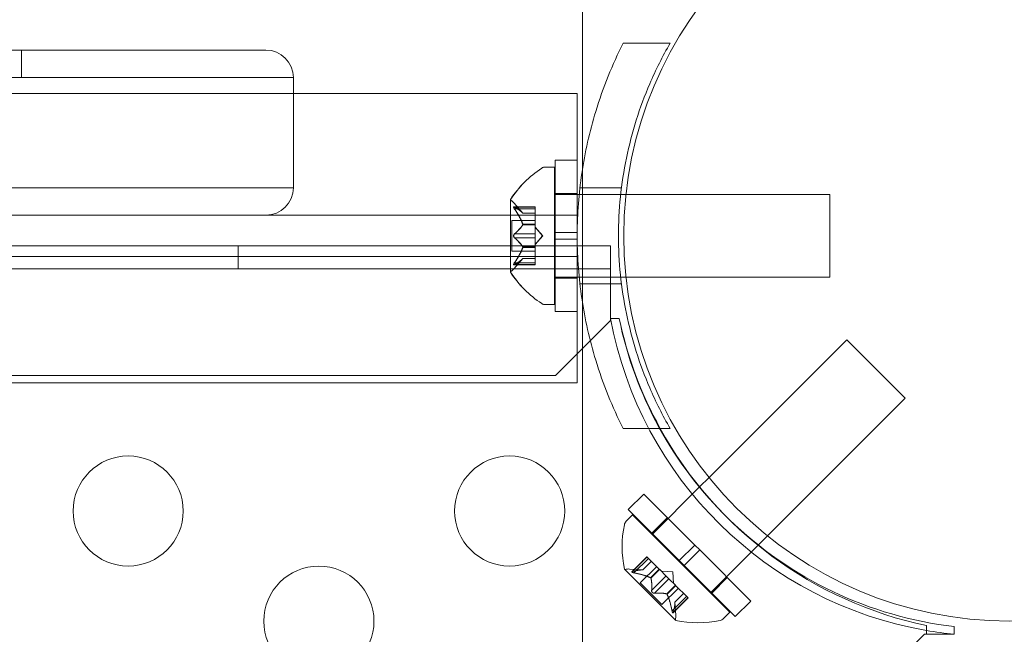
# Model space of a CAD drawing. Extents: x -141 to 552, y -287 to 216.
# Drawn here: x 384 to 388, y 6 to 9 of the extents above; entities that cross this region are included whole.
import ezdxf

# ---------------------------------------------------------------- set-up
doc = ezdxf.new("R2010")
doc.units = 0
doc.header["$MEASUREMENT"] = 0
doc.header["$PDMODE"] = 64
doc.styles.get("Standard").update_dxf_attribs({"font": 'Helvetica LT 57 Condensed_0.ttf'})
doc.dimstyles.new('FEET-METERS', dxfattribs={"dimtxt": 10, "dimasz": 7, "dimexe": 3, "dimexo": 3, "dimgap": 3, "dimtad": 0, "dimtoh": 1, "dimdec": 1, "dimzin": 3, "dimdsep": 46, "dimlunit": 4, "dimtxsty": 'Standard', "dimcen": 0.09, "dimadec": 0, "dimazin": 0, "dimtfac": 2, "dimtdec": 1, "dimtofl": 0, "dimtmove": 0, "dimatfit": 3, "dimfxl": 1, "dimfrac": 2, "dimtolj": 1, "dimtzin": 3, "dimarcsym": 0})

# ---------------------------------------------------------------- blocks, each defined once
blk = doc.blocks.new('*D105')
at = {"color": 0, "lineweight": -2, "transparency": 16777216}
for p, q in [((129.1272, -137.1433), (129.1272, 204.1761)), ((552.1461, -40.42), (552.1461, 204.1761)), ((136.1272, 201.1761), (249.7515, 201.1761)), ((545.1461, 201.1761), (335.9056, 201.1761))]:
    blk.add_line(p, q, dxfattribs=at)
at = {"color": 0, "lineweight": 0, "transparency": 16777216}
for points in [[(136.1272, 202.3427), (136.1272, 200.0094), (129.1272, 201.1761)], [(545.1461, 202.3427), (545.1461, 200.0094), (552.1461, 201.1761)]]:
    blk.add_solid(points, dxfattribs=at)
at = {"layer": 'DEFPOINTS', "color": 0, "lineweight": 0, "transparency": 16777216}
for p in [(129.1272, 201.1761), (552.1461, -43.42), (129.1272, -140.1433)]:
    blk.add_point(p, dxfattribs=at)
at = {"color": 0, "lineweight": 0, "transparency": 16777216, "insert": (292.8285, 201.1761), "char_height": 10, "attachment_point": 5}
blk.add_mtext('\\A1;35\'-3" [10.7M]', dxfattribs=at)
blk = doc.blocks.new('new block')
at = {"color": 0, "linetype": 'Continuous', "lineweight": 0}
for p, q in [((386.0635, 8.0664), (386.0635, 9.4848)), ((386.0635, 8.0664), (386.0635, 9.4848)), ((386.4617, 8.6391), (386.2486, 8.6391)), ((384.501, 8.6079), (355.501, 8.6079)), ((383.516, 8.6079), (383.516, 8.4829)), ((384.501, 8.6079), (384.626, 8.6079)), ((355.501, 8.4829), (384.501, 8.4829)), ((355.501, 8.4829), (384.501, 8.4829)), ((384.751, 8.4829), (384.501, 8.4829)), ((384.751, 8.4829), (384.501, 8.4829)), ((384.751, 7.9829), (384.751, 8.4829)), ((385.9573, 8.411), (382.7573, 8.411)), ((386.0398, 8.411), (385.9573, 8.411)), ((386.0398, 8.1079), (386.0398, 8.411)), ((385.9398, 7.7798), (385.9398, 8.1079)), ((386.0398, 8.1079), (385.9398, 8.1079)), ((386.0398, 7.7798), (386.0398, 8.1079)), ((385.8963, 8.0766), (385.8959, 8.0766)), ((385.8963, 8.0766), (385.9372, 8.0766)), ((385.9367, 8.0766), (385.9367, 7.4516)), ((385.9372, 7.4516), (385.9372, 8.0766)), ((386.0635, 4.9697), (386.0635, 8.0664)), ((386.0635, 4.9697), (386.0635, 8.0664)), ((384.501, 7.9829), (355.501, 7.9829)), ((384.501, 7.9829), (355.501, 7.9829)), ((384.501, 7.9829), (384.751, 7.9829)), ((384.501, 7.9829), (384.751, 7.9829)), ((386.241, 7.9829), (386.0521, 7.9829)), ((385.7363, 7.9276), (385.7363, 7.6006)), ((385.7368, 7.9276), (385.7368, 7.6006)), ((385.9367, 7.9516), (385.9372, 7.9516)), ((385.9398, 7.9516), (385.9372, 7.9516)), ((386.0398, 7.9566), (385.9398, 7.9566)), ((386.0398, 7.9516), (385.9398, 7.9516)), ((386.0488, 7.9516), (386.0398, 7.9516)), ((386.2373, 7.9516), (386.0488, 7.9516)), ((386.2612, 7.9516), (386.2373, 7.9516)), ((387.1872, 7.9516), (386.2612, 7.9516)), ((387.1867, 7.9516), (387.1867, 7.5766)), ((387.1872, 7.5766), (387.1872, 7.9516)), ((385.7521, 7.8962), (385.7526, 7.8962)), ((385.8487, 7.8962), (385.7526, 7.8962)), ((385.7927, 7.8674), (385.7535, 7.9124)), ((385.7931, 7.8674), (385.7539, 7.9124)), ((385.7552, 7.8949), (385.7557, 7.8949)), ((385.7552, 7.8862), (385.7557, 7.8862)), ((385.7557, 7.8949), (385.8487, 7.8949)), ((385.7557, 7.8862), (385.8487, 7.8862)), ((385.8483, 7.8962), (385.8483, 7.8875)), ((385.8483, 7.8182), (385.8483, 7.8875)), ((385.8487, 7.8862), (385.8487, 7.8962)), ((385.8487, 7.8862), (385.8487, 7.817)), ((383.001, 7.8579), (384.501, 7.8579)), ((384.626, 7.8579), (384.501, 7.8579)), ((384.626, 7.8579), (386.0398, 7.8579)), ((385.7424, 7.8336), (385.7424, 7.6946)), ((385.7424, 7.8336), (385.7428, 7.8336)), ((385.7428, 7.6946), (385.7428, 7.8336)), ((385.8487, 7.8336), (385.7428, 7.8336)), ((385.7925, 7.8676), (385.793, 7.8676)), ((385.7927, 7.8674), (385.7931, 7.8674)), ((385.793, 7.8676), (385.8487, 7.8676)), ((385.8487, 7.8674), (385.7931, 7.8674)), ((385.7925, 7.817), (385.793, 7.817)), ((385.7925, 7.8147), (385.793, 7.8147)), ((385.793, 7.817), (385.8487, 7.817)), ((385.793, 7.8147), (385.8487, 7.8147)), ((385.8483, 7.8147), (385.8483, 7.8182)), ((385.8483, 7.7728), (385.8483, 7.8147)), ((385.8827, 7.7641), (385.8483, 7.8036)), ((385.8487, 7.817), (385.8487, 7.8139)), ((385.8487, 7.8139), (385.8487, 7.7721)), ((385.8831, 7.7641), (385.8487, 7.8036)), ((386.0398, 7.7798), (385.9398, 7.7798)), ((385.9398, 7.7798), (385.9398, 7.7485)), ((386.0398, 7.7798), (386.0398, 7.7748)), ((385.7552, 7.7728), (385.7557, 7.7728)), ((385.7552, 7.7555), (385.7557, 7.7555)), ((385.7557, 7.7728), (385.8487, 7.7728)), ((385.7557, 7.7555), (385.8487, 7.7555)), ((385.8483, 7.7728), (385.8483, 7.7562)), ((385.8827, 7.7641), (385.8483, 7.7247)), ((385.8483, 7.7144), (385.8483, 7.7562)), ((385.8487, 7.7555), (385.8487, 7.7721)), ((385.8831, 7.7641), (385.8487, 7.7247)), ((385.8487, 7.7555), (385.8487, 7.7136)), ((386.0398, 7.7485), (385.9398, 7.7485)), ((385.9398, 7.4204), (385.9398, 7.7485)), ((386.0398, 7.7748), (386.0398, 7.7535)), ((386.0398, 7.7535), (386.0398, 7.7485)), ((386.0398, 7.4204), (386.0398, 7.7485)), ((353.811, 7.7187), (386.191, 7.7187)), ((384.501, 7.6147), (384.501, 7.7187)), ((385.7424, 7.6946), (385.7428, 7.6946)), ((385.8487, 7.6946), (385.7428, 7.6946)), ((385.7925, 7.7136), (385.793, 7.7136)), ((385.7925, 7.7113), (385.793, 7.7113)), ((385.793, 7.7136), (385.8487, 7.7136)), ((385.793, 7.7113), (385.8487, 7.7113)), ((385.8483, 7.7113), (385.8483, 7.7144)), ((385.8483, 7.642), (385.8483, 7.7113)), ((385.8487, 7.7136), (385.8487, 7.7101)), ((385.8487, 7.7101), (385.8487, 7.6408)), ((386.191, 7.7187), (386.191, 7.5147)), ((386.0398, 7.6704), (382.3275, 7.6704)), ((385.7927, 7.6609), (385.7535, 7.6159)), ((385.7931, 7.6609), (385.7539, 7.6159)), ((385.7925, 7.6607), (385.793, 7.6607)), ((385.7927, 7.6609), (385.7931, 7.6609)), ((385.793, 7.6607), (385.8487, 7.6607)), ((385.8487, 7.6609), (385.7931, 7.6609)), ((386.191, 7.6147), (353.811, 7.6147)), ((385.7521, 7.632), (385.7526, 7.632)), ((385.8487, 7.632), (385.7526, 7.632)), ((385.7552, 7.642), (385.7557, 7.642)), ((385.7552, 7.6334), (385.7557, 7.6334)), ((385.7557, 7.642), (385.8487, 7.642)), ((385.7557, 7.6334), (385.8487, 7.6334)), ((385.8483, 7.642), (385.8483, 7.632)), ((385.8487, 7.632), (385.8487, 7.6408)), ((385.9367, 7.5766), (385.9372, 7.5766)), ((385.9398, 7.5766), (385.9372, 7.5766)), ((386.0398, 7.5766), (385.9398, 7.5766)), ((386.0398, 7.5716), (385.9398, 7.5716)), ((386.0488, 7.5766), (386.0398, 7.5766)), ((386.2373, 7.5766), (386.0488, 7.5766)), ((386.2613, 7.5766), (386.2373, 7.5766)), ((387.1872, 7.5766), (386.2613, 7.5766)), ((386.241, 7.5454), (386.0521, 7.5454)), ((386.191, 7.5147), (386.191, 7.3892)), ((385.8963, 7.4516), (385.8959, 7.4516)), ((385.8963, 7.4516), (385.9372, 7.4516)), ((386.0398, 7.4204), (385.9398, 7.4204)), ((385.941, 7.1292), (386.191, 7.3792)), ((386.0398, 7.096), (386.0398, 7.4204)), ((386.191, 7.3892), (386.2303, 7.3892)), ((386.191, 7.3792), (386.191, 7.3892)), ((386.191, 7.3891), (386.2302, 7.3891)), ((386.6383, 6.6666), (387.2637, 7.292)), ((387.5289, 7.0269), (387.2637, 7.292)), ((354.061, 7.1292), (385.941, 7.1292)), ((382.7573, 7.096), (385.9573, 7.096)), ((386.0398, 7.096), (385.9573, 7.096)), ((386.9035, 6.4015), (387.5289, 7.0269)), ((386.4617, 6.8891), (386.2486, 6.8891)), ((386.5955, 6.6238), (386.6383, 6.6666)), ((386.3798, 6.4081), (386.5955, 6.6238)), ((386.3422, 6.5915), (386.2715, 6.5208)), ((386.5742, 6.3595), (386.3422, 6.5915)), ((386.2914, 6.4965), (386.2625, 6.4676)), ((386.5035, 6.2888), (386.2715, 6.5208)), ((386.7334, 6.0546), (386.2914, 6.4965)), ((386.4491, 6.4845), (386.3784, 6.4138)), ((386.8618, 6.3598), (386.9035, 6.4015)), ((386.5742, 6.3595), (386.5035, 6.2888)), ((386.5742, 6.3595), (386.5963, 6.3374)), ((386.645, 6.143), (386.8618, 6.3598)), ((386.2884, 6.2384), (386.3564, 6.3064)), ((386.2916, 6.2397), (386.3574, 6.3055)), ((386.3635, 6.2993), (386.3564, 6.3064)), ((386.5963, 6.3374), (386.5256, 6.2667)), ((386.8283, 6.1053), (386.5963, 6.3374)), ((386.2977, 6.2335), (386.3635, 6.2993)), ((386.3258, 6.1873), (386.4007, 6.2621)), ((386.3373, 6.2467), (386.3767, 6.2861)), ((386.3375, 6.2467), (386.3768, 6.286)), ((386.3635, 6.2993), (386.4125, 6.2504)), ((386.5035, 6.2888), (386.5256, 6.2667)), ((386.7576, 6.0346), (386.5256, 6.2667)), ((386.2551, 6.2495), (386.4863, 6.0182)), ((386.3375, 6.2467), (386.2779, 6.2508)), ((386.3731, 6.211), (386.4125, 6.2504)), ((386.3747, 6.2093), (386.4141, 6.2487)), ((386.3779, 6.1533), (386.4437, 6.2191)), ((386.4125, 6.2504), (386.4146, 6.2482)), ((386.4146, 6.2482), (386.4442, 6.2186)), ((386.4742, 6.2373), (386.4219, 6.2409)), ((386.456, 6.2069), (386.4442, 6.2186)), ((386.4742, 6.2373), (386.4777, 6.1851)), ((386.4241, 6.089), (386.3258, 6.1873)), ((386.3902, 6.1411), (386.456, 6.2069)), ((386.4462, 6.1378), (386.4856, 6.1772)), ((386.4478, 6.1362), (386.4872, 6.1756)), ((386.456, 6.2069), (386.4856, 6.1772)), ((386.4856, 6.1772), (386.4881, 6.1747)), ((386.4881, 6.1747), (386.5371, 6.1258)), ((386.7214, 6.2123), (386.6507, 6.1416)), ((386.4241, 6.089), (386.499, 6.1638)), ((386.4704, 6.0609), (386.5362, 6.1266)), ((386.4835, 6.1007), (386.5228, 6.14)), ((386.4836, 6.1005), (386.523, 6.1399)), ((386.5432, 6.1196), (386.5371, 6.1258)), ((386.4753, 6.0516), (386.5432, 6.1196)), ((386.4765, 6.0547), (386.5423, 6.1205)), ((386.4835, 6.1007), (386.4876, 6.0411)), ((386.8283, 6.1053), (386.7576, 6.0346)), ((386.7334, 6.0546), (386.7045, 6.0257)), ((387.626, 5.9935), (387.626, 5.9542)), ((387.616, 5.9542), (387.366, 5.7042)), ((387.626, 5.9542), (387.616, 5.9542)), ((387.626, 5.9542), (387.7515, 5.9542)), ((387.7515, 5.9893), (387.7515, 5.9542))]:
    blk.add_line(p, q, dxfattribs=at)
for centre, radius in [((388.0012, 7.7644), 1.75), ((388.0012, 7.7644), 1.75), ((384.001, 6.5142), 0.25), ((385.733, 6.5142), 0.25), ((384.867, 6.0142), 0.25)]:
    blk.add_circle(centre, radius, dxfattribs=at)
for centre, radius, start, end in [((384.626, 8.4829), 0.125, 0, 90), ((386.1439, 7.6653), 0.4851, 123.1297, 147.0739), ((386.1443, 7.6653), 0.4851, 123.1297, 147.0739), ((385.8959, 8.0454), 0.0313, 90, 123.1297), ((385.8963, 8.0454), 0.0313, 90, 123.1297), ((384.626, 7.9829), 0.125, 270, 360), ((385.7388, 7.9276), 0.0025, 146.8769, 180), ((385.7388, 7.9276), 0.0025, 180, 239.9968), ((385.7393, 7.9276), 0.0025, 146.8769, 180), ((385.7393, 7.9276), 0.0025, 180, 239.9968), ((385.7063, 7.8713), 0.0625, 41.0708, 59.9968), ((385.7068, 7.8713), 0.0625, 41.0708, 59.9968), ((385.7388, 7.6006), 0.0025, 120.0032, 180), ((385.7388, 7.6006), 0.0025, 180, 213.1231), ((385.7393, 7.6006), 0.0025, 120.0032, 180), ((385.7393, 7.6006), 0.0025, 180, 213.1231), ((385.7063, 7.6569), 0.0625, 300.0032, 318.9292), ((385.7068, 7.6569), 0.0625, 300.0032, 318.9292), ((386.1439, 7.8629), 0.4851, 212.9261, 236.8703), ((386.1443, 7.8629), 0.4851, 212.9261, 236.8703), ((385.8959, 7.4829), 0.0313, 236.8703, 270), ((385.8963, 7.4829), 0.0313, 236.8703, 270), ((387.9279, 7.712), 1.7666, 190.5288, 260.1604), ((387.9591, 7.7414), 1.7644, 191.5176, 225.8094), ((388.001, 7.7642), 1.81, 191.9568, 208.9116), ((388.001, 7.7642), 1.81, 208.9116, 258.0406), ((386.7287, 6.3522), 0.4851, 168.1297, 192.0739), ((386.2846, 6.4455), 0.0312, 135, 168.1297), ((387.9591, 7.7414), 1.7644, 225.8094, 263.242), ((386.2568, 6.2512), 0.0025, 191.8769, 225), ((386.2568, 6.2512), 0.0025, 225, 284.9968), ((386.2737, 6.1884), 0.0625, 86.0708, 104.9968), ((386.4253, 6.0368), 0.0625, 345.0032, 3.9292), ((386.4881, 6.02), 0.0025, 165.0032, 225), ((386.4881, 6.02), 0.0025, 225, 258.1231), ((386.589, 6.4919), 0.4851, 257.9261, 281.8703), ((386.6824, 6.0478), 0.0312, 281.8703, 315), ((387.9279, 7.712), 1.7666, 260.1604, 264.2495)]:
    blk.add_arc(centre, radius, start, end, dxfattribs=at)
for points, knots in [([(386.0398, 7.7748), (386.0403, 7.8642), (386.0471, 7.9562), (386.0747, 8.1429), (386.0961, 8.2376), (386.1572, 8.4384), (386.2, 8.5432), (386.2486, 8.6391)], [2.6249521, 2.6249521, 2.6249521, 2.6249521, 2.8926524, 2.8926524, 3.1709623, 3.1709623, 3.5061824, 3.5061824, 3.5061824, 3.5061824]), ([(386.4617, 8.6391), (386.4277, 8.5803), (386.3967, 8.5186), (386.3232, 8.3475), (386.2873, 8.2338), (386.2393, 8.0008), (386.2272, 7.8816), (386.2272, 7.6467), (386.2393, 7.5275), (386.2873, 7.2945), (386.3232, 7.1808), (386.3967, 7.0097), (386.4277, 6.948), (386.4617, 6.8891)], [1.989488, 1.989488, 1.989488, 1.989488, 2.199745, 2.199745, 2.552007, 2.552007, 2.904269, 2.904269, 3.256531, 3.256531, 3.608793, 3.608793, 3.81905, 3.81905, 3.81905, 3.81905]), ([(385.7535, 7.8889), (385.7534, 7.889), (385.7533, 7.8891), (385.7527, 7.8901), (385.7523, 7.8909), (385.7516, 7.8924), (385.7513, 7.893), (385.751, 7.894), (385.751, 7.8944), (385.7509, 7.8948), (385.7509, 7.8948), (385.7509, 7.8948), (385.7509, 7.8949), (385.7509, 7.8949), (385.7509, 7.8949), (385.7509, 7.8949), (385.7509, 7.8949), (385.7509, 7.895), (385.7509, 7.895), (385.7509, 7.895), (385.7509, 7.8951), (385.7509, 7.8953), (385.751, 7.8955), (385.7512, 7.8959), (385.7513, 7.896), (385.7518, 7.8963), (385.7521, 7.8963), (385.7528, 7.8962), (385.7531, 7.8961), (385.7535, 7.8959)], [0, 0, 0, 0, 0.00041106, 0.00041106, 0.0035373, 0.0035373, 0.00597776, 0.00597776, 0.00795862, 0.00795862, 0.008168, 0.008168, 0.00825376, 0.00825376, 0.00831721, 0.00831721, 0.00838612, 0.00838612, 0.00848005, 0.00848005, 0.00869554, 0.00869554, 0.01012717, 0.01012717, 0.01214334, 0.01214334, 0.01467282, 0.01467282, 0.01665013, 0.01665013, 0.01665013, 0.01665013]), ([(385.7535, 7.8959), (385.7534, 7.896), (385.7533, 7.896), (385.7527, 7.8962), (385.7522, 7.8963), (385.7515, 7.8962), (385.7513, 7.896), (385.751, 7.8956), (385.751, 7.8954), (385.7509, 7.8951), (385.7509, 7.895), (385.7509, 7.895), (385.7509, 7.895), (385.7509, 7.8949), (385.7509, 7.8949), (385.7509, 7.8949), (385.7509, 7.8949), (385.7509, 7.8949), (385.7509, 7.8948), (385.7509, 7.8948), (385.7509, 7.8947), (385.751, 7.8945), (385.751, 7.8942), (385.7512, 7.8934), (385.7514, 7.893), (385.7518, 7.8918), (385.7522, 7.8912), (385.7528, 7.89), (385.7531, 7.8894), (385.7535, 7.8889)], [0, 0, 0, 0, 0.00041176, 0.00041176, 0.00365422, 0.00365422, 0.00610875, 0.00610875, 0.00796436, 0.00796436, 0.00817423, 0.00817423, 0.00825796, 0.00825796, 0.00832097, 0.00832097, 0.00839048, 0.00839048, 0.00848722, 0.00848722, 0.00871815, 0.00871815, 0.01015814, 0.01015814, 0.01218673, 0.01218673, 0.01468858, 0.01468858, 0.01665151, 0.01665151, 0.01665151, 0.01665151]), ([(385.7539, 7.8959), (385.7538, 7.896), (385.7538, 7.896), (385.7532, 7.8962), (385.7527, 7.8963), (385.752, 7.8962), (385.7517, 7.896), (385.7515, 7.8956), (385.7514, 7.8954), (385.7514, 7.8951), (385.7514, 7.895), (385.7514, 7.895), (385.7514, 7.895), (385.7514, 7.8949), (385.7514, 7.8949), (385.7514, 7.8949), (385.7514, 7.8949), (385.7514, 7.8949), (385.7514, 7.8948), (385.7514, 7.8948), (385.7514, 7.8948), (385.7514, 7.8945), (385.7514, 7.8942), (385.7516, 7.8934), (385.7518, 7.893), (385.7523, 7.8919), (385.7526, 7.8912), (385.7532, 7.89), (385.7536, 7.8894), (385.7539, 7.8889)], [0, 0, 0, 0, 0.00041232, 0.00041232, 0.00367036, 0.00367036, 0.0061271, 0.0061271, 0.00796491, 0.00796491, 0.00815345, 0.00815345, 0.00825503, 0.00825503, 0.00831852, 0.00831852, 0.00838777, 0.00838777, 0.00848273, 0.00848273, 0.00870295, 0.00870295, 0.01013563, 0.01013563, 0.01215525, 0.01215525, 0.01467787, 0.01467787, 0.0166517, 0.0166517, 0.0166517, 0.0166517]), ([(385.7539, 7.8889), (385.7538, 7.889), (385.7538, 7.8891), (385.7532, 7.8901), (385.7527, 7.8909), (385.752, 7.8924), (385.7518, 7.893), (385.7515, 7.894), (385.7514, 7.8944), (385.7514, 7.8948), (385.7514, 7.8948), (385.7514, 7.8948), (385.7514, 7.8949), (385.7514, 7.8949), (385.7514, 7.8949), (385.7514, 7.8949), (385.7514, 7.8949), (385.7514, 7.895), (385.7514, 7.895), (385.7514, 7.895), (385.7514, 7.8951), (385.7514, 7.8953), (385.7514, 7.8955), (385.7516, 7.8959), (385.7518, 7.896), (385.7523, 7.8963), (385.7526, 7.8963), (385.7532, 7.8962), (385.7536, 7.8961), (385.7539, 7.8959)], [0, 0, 0, 0, 0.00041133, 0.00041133, 0.0035034, 0.0035034, 0.00594033, 0.00594033, 0.00795678, 0.00795678, 0.00816734, 0.00816734, 0.00825334, 0.00825334, 0.00831687, 0.00831687, 0.00838579, 0.00838579, 0.00847957, 0.00847957, 0.00869405, 0.00869405, 0.01012524, 0.01012524, 0.01214061, 0.01214061, 0.01467168, 0.01467168, 0.01664979, 0.01664979, 0.01664979, 0.01664979]), ([(385.7552, 7.8949), (385.7547, 7.8953), (385.7541, 7.8956), (385.7536, 7.8958), (385.7535, 7.8959), (385.7535, 7.8959)], [0.007300399, 0.007300399, 0.007300399, 0.007300399, 0.009949303, 0.009949303, 0.010414835, 0.010414835, 0.010414835, 0.010414835]), ([(385.7535, 7.8889), (385.7535, 7.8888), (385.7536, 7.8886), (385.7539, 7.8882), (385.7541, 7.8878), (385.7543, 7.8875)], [0.026417714, 0.026417714, 0.026417714, 0.026417714, 0.026883246, 0.026883246, 0.028070805, 0.028070805, 0.028070805, 0.028070805]), ([(385.7539, 7.8959), (385.754, 7.8959), (385.7541, 7.8958), (385.7543, 7.8957), (385.7546, 7.8956), (385.7548, 7.8955)], [0.026417714, 0.026417714, 0.026417714, 0.026417714, 0.026883246, 0.026883246, 0.028070805, 0.028070805, 0.028070805, 0.028070805]), ([(385.7557, 7.8862), (385.7551, 7.887), (385.7546, 7.8878), (385.7541, 7.8886), (385.754, 7.8888), (385.7539, 7.8889)], [0.007300399, 0.007300399, 0.007300399, 0.007300399, 0.009949303, 0.009949303, 0.010414835, 0.010414835, 0.010414835, 0.010414835]), ([(385.7921, 7.868), (385.7922, 7.8679), (385.7923, 7.8678), (385.7924, 7.8677), (385.7925, 7.8676), (385.7925, 7.8676)], [0.006463967, 0.006463967, 0.006463967, 0.006463967, 0.007125803, 0.007125803, 0.007719964, 0.007719964, 0.007719964, 0.007719964]), ([(385.7926, 7.868), (385.7927, 7.8679), (385.7927, 7.8678), (385.793, 7.8675), (385.7931, 7.8674), (385.7931, 7.8674)], [0.006463967, 0.006463967, 0.006463967, 0.006463967, 0.007125803, 0.007125803, 0.009029787, 0.009029787, 0.009029787, 0.009029787]), ([(385.7921, 7.8182), (385.7922, 7.818), (385.7923, 7.8178), (385.7926, 7.8169), (385.7927, 7.8163), (385.7927, 7.8154), (385.7926, 7.815), (385.7925, 7.8147)], [0.006463967, 0.006463967, 0.006463967, 0.006463967, 0.007125803, 0.007125803, 0.009029787, 0.009029787, 0.010339612, 0.010339612, 0.010339612, 0.010339612]), ([(385.7921, 7.8139), (385.7922, 7.814), (385.7923, 7.8142), (385.7924, 7.8144), (385.7925, 7.8146), (385.7925, 7.8147)], [0.006463967, 0.006463967, 0.006463967, 0.006463967, 0.007125803, 0.007125803, 0.007719964, 0.007719964, 0.007719964, 0.007719964]), ([(385.7926, 7.8182), (385.7927, 7.818), (385.7927, 7.8178), (385.7929, 7.8174), (385.7929, 7.8172), (385.793, 7.817)], [0.006463967, 0.006463967, 0.006463967, 0.006463967, 0.007125803, 0.007125803, 0.007719964, 0.007719964, 0.007719964, 0.007719964]), ([(385.7926, 7.8139), (385.7927, 7.814), (385.7927, 7.8142), (385.793, 7.8147), (385.7931, 7.8152), (385.7931, 7.8161), (385.7931, 7.8166), (385.793, 7.817)], [0.006463967, 0.006463967, 0.006463967, 0.006463967, 0.007125803, 0.007125803, 0.009029787, 0.009029787, 0.010339612, 0.010339612, 0.010339612, 0.010339612]), ([(385.7535, 7.7571), (385.7534, 7.7572), (385.7533, 7.7573), (385.7528, 7.758), (385.7523, 7.7587), (385.7516, 7.7602), (385.7514, 7.7609), (385.7511, 7.7623), (385.751, 7.763), (385.7509, 7.7638), (385.7509, 7.7639), (385.7509, 7.764), (385.7509, 7.764), (385.7509, 7.7641), (385.7509, 7.7641), (385.7509, 7.7642), (385.7509, 7.7642), (385.7509, 7.7642), (385.7509, 7.7643), (385.7509, 7.7644), (385.7509, 7.7644), (385.7509, 7.765), (385.751, 7.7654), (385.7512, 7.7666), (385.7513, 7.7672), (385.7518, 7.7685), (385.7521, 7.7692), (385.7528, 7.7703), (385.7531, 7.7708), (385.7535, 7.7712)], [0, 0, 0, 0, 0.00041348, 0.00041348, 0.00335938, 0.00335938, 0.00572359, 0.00572359, 0.00794646, 0.00794646, 0.00816387, 0.00816387, 0.00825132, 0.00825132, 0.00831543, 0.00831543, 0.00838451, 0.00838451, 0.0084777, 0.0084777, 0.00868732, 0.00868732, 0.01011652, 0.01011652, 0.01212817, 0.01212817, 0.01466672, 0.01466672, 0.01664861, 0.01664861, 0.01664861, 0.01664861]), ([(385.7535, 7.7712), (385.7534, 7.7711), (385.7533, 7.771), (385.7528, 7.7703), (385.7523, 7.7696), (385.7517, 7.7682), (385.7514, 7.7675), (385.7511, 7.766), (385.751, 7.7653), (385.7509, 7.7644), (385.7509, 7.7644), (385.7509, 7.7643), (385.7509, 7.7642), (385.7509, 7.7642), (385.7509, 7.7642), (385.7509, 7.7641), (385.7509, 7.7641), (385.7509, 7.7641), (385.7509, 7.764), (385.7509, 7.7639), (385.7509, 7.7638), (385.7509, 7.7633), (385.751, 7.7628), (385.7512, 7.7617), (385.7513, 7.7611), (385.7518, 7.7598), (385.7521, 7.7591), (385.7528, 7.758), (385.7531, 7.7575), (385.7535, 7.7571)], [0, 0, 0, 0, 0.00041393, 0.00041393, 0.00331032, 0.00331032, 0.00567645, 0.00567645, 0.00794407, 0.00794407, 0.00816309, 0.00816309, 0.00825092, 0.00825092, 0.00831521, 0.00831521, 0.00838441, 0.00838441, 0.0084776, 0.0084776, 0.00868657, 0.00868657, 0.01011525, 0.01011525, 0.0121263, 0.0121263, 0.01466595, 0.01466595, 0.01664838, 0.01664838, 0.01664838, 0.01664838]), ([(385.7539, 7.7571), (385.7538, 7.7572), (385.7538, 7.7573), (385.7532, 7.758), (385.7528, 7.7587), (385.7521, 7.7601), (385.7519, 7.7608), (385.7515, 7.7623), (385.7514, 7.763), (385.7514, 7.7638), (385.7514, 7.7639), (385.7514, 7.764), (385.7514, 7.764), (385.7514, 7.7641), (385.7514, 7.7641), (385.7514, 7.7642), (385.7514, 7.7642), (385.7514, 7.7642), (385.7514, 7.7643), (385.7514, 7.7644), (385.7514, 7.7644), (385.7514, 7.765), (385.7514, 7.7654), (385.7516, 7.7666), (385.7518, 7.7672), (385.7523, 7.7685), (385.7526, 7.7692), (385.7532, 7.7703), (385.7536, 7.7708), (385.7539, 7.7712)], [0, 0, 0, 0, 0.00041393, 0.00041393, 0.00331032, 0.00331032, 0.00567645, 0.00567645, 0.00794407, 0.00794407, 0.00816309, 0.00816309, 0.00825092, 0.00825092, 0.00831521, 0.00831521, 0.00838441, 0.00838441, 0.0084776, 0.0084776, 0.00868657, 0.00868657, 0.01011525, 0.01011525, 0.0121263, 0.0121263, 0.01466595, 0.01466595, 0.01664838, 0.01664838, 0.01664838, 0.01664838]), ([(385.7539, 7.7712), (385.7538, 7.7711), (385.7538, 7.771), (385.7532, 7.7703), (385.7528, 7.7696), (385.7521, 7.7681), (385.7518, 7.7674), (385.7515, 7.766), (385.7514, 7.7653), (385.7514, 7.7644), (385.7514, 7.7644), (385.7514, 7.7643), (385.7514, 7.7642), (385.7514, 7.7642), (385.7514, 7.7642), (385.7514, 7.7641), (385.7514, 7.7641), (385.7514, 7.7641), (385.7514, 7.764), (385.7514, 7.7639), (385.7514, 7.7638), (385.7514, 7.7633), (385.7514, 7.7628), (385.7516, 7.7617), (385.7518, 7.7611), (385.7523, 7.7598), (385.7526, 7.7591), (385.7532, 7.758), (385.7536, 7.7575), (385.7539, 7.7571)], [0, 0, 0, 0, 0.00041348, 0.00041348, 0.00335938, 0.00335938, 0.00572359, 0.00572359, 0.00794646, 0.00794646, 0.00816387, 0.00816387, 0.00825132, 0.00825132, 0.00831543, 0.00831543, 0.00838451, 0.00838451, 0.0084777, 0.0084777, 0.00868732, 0.00868732, 0.01011652, 0.01011652, 0.01212817, 0.01212817, 0.01466672, 0.01466672, 0.01664861, 0.01664861, 0.01664861, 0.01664861]), ([(385.7552, 7.7728), (385.7547, 7.7724), (385.7541, 7.772), (385.7536, 7.7714), (385.7535, 7.7713), (385.7535, 7.7712)], [0.007300399, 0.007300399, 0.007300399, 0.007300399, 0.009949303, 0.009949303, 0.010414835, 0.010414835, 0.010414835, 0.010414835]), ([(385.7535, 7.7571), (385.7535, 7.757), (385.7536, 7.7569), (385.7539, 7.7566), (385.7541, 7.7564), (385.7543, 7.7562)], [0.026417714, 0.026417714, 0.026417714, 0.026417714, 0.026883246, 0.026883246, 0.028070805, 0.028070805, 0.028070805, 0.028070805]), ([(385.7539, 7.7712), (385.754, 7.7713), (385.7541, 7.7714), (385.7543, 7.7717), (385.7546, 7.7719), (385.7548, 7.7721)], [0.026417714, 0.026417714, 0.026417714, 0.026417714, 0.026883246, 0.026883246, 0.028070805, 0.028070805, 0.028070805, 0.028070805]), ([(385.7557, 7.7555), (385.7551, 7.7559), (385.7546, 7.7563), (385.7541, 7.7569), (385.754, 7.757), (385.7539, 7.7571)], [0.007300399, 0.007300399, 0.007300399, 0.007300399, 0.009949303, 0.009949303, 0.010414835, 0.010414835, 0.010414835, 0.010414835]), ([(386.0398, 7.7535), (386.0398, 7.7571), (386.0397, 7.7606), (386.0397, 7.7677), (386.0398, 7.7712), (386.0398, 7.7748)], [2.60373313, 2.60373313, 2.60373313, 2.60373313, 2.61434261, 2.61434261, 2.62495209, 2.62495209, 2.62495209, 2.62495209]), ([(386.2486, 6.8891), (386.2, 6.9851), (386.1572, 7.0899), (386.0961, 7.2907), (386.0747, 7.3854), (386.0471, 7.5721), (386.0403, 7.6641), (386.0398, 7.7535)], [1.7225029, 1.7225029, 1.7225029, 1.7225029, 2.0577229, 2.0577229, 2.3360328, 2.3360328, 2.6037331, 2.6037331, 2.6037331, 2.6037331]), ([(385.7921, 7.7144), (385.7922, 7.7142), (385.7923, 7.7141), (385.7926, 7.7136), (385.7927, 7.7131), (385.7927, 7.7121), (385.7926, 7.7117), (385.7925, 7.7113)], [0.006463967, 0.006463967, 0.006463967, 0.006463967, 0.007125803, 0.007125803, 0.009029787, 0.009029787, 0.010339612, 0.010339612, 0.010339612, 0.010339612]), ([(385.7921, 7.7101), (385.7922, 7.7103), (385.7923, 7.7105), (385.7924, 7.7109), (385.7925, 7.7111), (385.7925, 7.7113)], [0.006463967, 0.006463967, 0.006463967, 0.006463967, 0.007125803, 0.007125803, 0.007719964, 0.007719964, 0.007719964, 0.007719964]), ([(385.7926, 7.7144), (385.7927, 7.7142), (385.7927, 7.7141), (385.7929, 7.7139), (385.7929, 7.7137), (385.793, 7.7136)], [0.006463967, 0.006463967, 0.006463967, 0.006463967, 0.007125803, 0.007125803, 0.007719964, 0.007719964, 0.007719964, 0.007719964]), ([(385.7926, 7.7101), (385.7927, 7.7103), (385.7927, 7.7105), (385.793, 7.7113), (385.7931, 7.712), (385.7931, 7.7129), (385.7931, 7.7133), (385.793, 7.7136)], [0.006463967, 0.006463967, 0.006463967, 0.006463967, 0.007125803, 0.007125803, 0.009029787, 0.009029787, 0.010339612, 0.010339612, 0.010339612, 0.010339612]), ([(385.7921, 7.6603), (385.7922, 7.6604), (385.7923, 7.6605), (385.7926, 7.6608), (385.7927, 7.6609), (385.7927, 7.6609)], [0.006463967, 0.006463967, 0.006463967, 0.006463967, 0.007125803, 0.007125803, 0.009029787, 0.009029787, 0.009029787, 0.009029787]), ([(385.7926, 7.6603), (385.7927, 7.6604), (385.7927, 7.6605), (385.7929, 7.6606), (385.7929, 7.6607), (385.793, 7.6607)], [0.006463967, 0.006463967, 0.006463967, 0.006463967, 0.007125803, 0.007125803, 0.007719964, 0.007719964, 0.007719964, 0.007719964]), ([(385.7535, 7.6324), (385.7534, 7.6323), (385.7533, 7.6323), (385.7527, 7.6321), (385.7522, 7.632), (385.7515, 7.6321), (385.7513, 7.6323), (385.751, 7.6327), (385.751, 7.6329), (385.7509, 7.6332), (385.7509, 7.6333), (385.7509, 7.6333), (385.7509, 7.6333), (385.7509, 7.6333), (385.7509, 7.6334), (385.7509, 7.6334), (385.7509, 7.6334), (385.7509, 7.6334), (385.7509, 7.6334), (385.7509, 7.6335), (385.7509, 7.6335), (385.7509, 7.6338), (385.751, 7.6341), (385.7512, 7.6348), (385.7513, 7.6353), (385.7518, 7.6364), (385.7521, 7.6371), (385.7528, 7.6383), (385.7531, 7.6388), (385.7535, 7.6394)], [0, 0, 0, 0, 0.00041232, 0.00041232, 0.00367036, 0.00367036, 0.0061271, 0.0061271, 0.00796491, 0.00796491, 0.00815345, 0.00815345, 0.00825503, 0.00825503, 0.00831852, 0.00831852, 0.00838777, 0.00838777, 0.00848273, 0.00848273, 0.00870295, 0.00870295, 0.01013563, 0.01013563, 0.01215525, 0.01215525, 0.01467787, 0.01467787, 0.0166517, 0.0166517, 0.0166517, 0.0166517]), ([(385.7535, 7.6394), (385.7534, 7.6393), (385.7533, 7.6392), (385.7527, 7.6382), (385.7523, 7.6374), (385.7516, 7.6359), (385.7513, 7.6353), (385.751, 7.6343), (385.751, 7.6339), (385.7509, 7.6335), (385.7509, 7.6335), (385.7509, 7.6334), (385.7509, 7.6334), (385.7509, 7.6334), (385.7509, 7.6334), (385.7509, 7.6334), (385.7509, 7.6334), (385.7509, 7.6333), (385.7509, 7.6333), (385.7509, 7.6333), (385.7509, 7.6332), (385.7509, 7.633), (385.751, 7.6328), (385.7512, 7.6324), (385.7513, 7.6322), (385.7518, 7.632), (385.7521, 7.632), (385.7528, 7.6321), (385.7531, 7.6322), (385.7535, 7.6324)], [0, 0, 0, 0, 0.00041133, 0.00041133, 0.0035034, 0.0035034, 0.00594033, 0.00594033, 0.00795678, 0.00795678, 0.00816734, 0.00816734, 0.00825334, 0.00825334, 0.00831687, 0.00831687, 0.00838579, 0.00838579, 0.00847957, 0.00847957, 0.00869405, 0.00869405, 0.01012524, 0.01012524, 0.01214061, 0.01214061, 0.01467168, 0.01467168, 0.01664979, 0.01664979, 0.01664979, 0.01664979]), ([(385.7539, 7.6324), (385.7538, 7.6323), (385.7538, 7.6323), (385.7532, 7.6321), (385.7527, 7.632), (385.752, 7.6321), (385.7517, 7.6322), (385.7515, 7.6327), (385.7514, 7.6329), (385.7514, 7.6332), (385.7514, 7.6333), (385.7514, 7.6333), (385.7514, 7.6333), (385.7514, 7.6333), (385.7514, 7.6334), (385.7514, 7.6334), (385.7514, 7.6334), (385.7514, 7.6334), (385.7514, 7.6334), (385.7514, 7.6335), (385.7514, 7.6335), (385.7514, 7.6338), (385.7514, 7.6341), (385.7516, 7.6348), (385.7518, 7.6353), (385.7523, 7.6364), (385.7526, 7.6371), (385.7533, 7.6383), (385.7536, 7.6389), (385.7539, 7.6394)], [0, 0, 0, 0, 0.00041176, 0.00041176, 0.00365422, 0.00365422, 0.00610875, 0.00610875, 0.00796436, 0.00796436, 0.00817423, 0.00817423, 0.00825796, 0.00825796, 0.00832097, 0.00832097, 0.00839048, 0.00839048, 0.00848722, 0.00848722, 0.00871815, 0.00871815, 0.01015814, 0.01015814, 0.01218673, 0.01218673, 0.01468858, 0.01468858, 0.01665151, 0.01665151, 0.01665151, 0.01665151]), ([(385.7539, 7.6394), (385.7538, 7.6393), (385.7538, 7.6392), (385.7532, 7.6382), (385.7527, 7.6373), (385.752, 7.6359), (385.7518, 7.6353), (385.7515, 7.6343), (385.7514, 7.6339), (385.7514, 7.6335), (385.7514, 7.6335), (385.7514, 7.6334), (385.7514, 7.6334), (385.7514, 7.6334), (385.7514, 7.6334), (385.7514, 7.6334), (385.7514, 7.6334), (385.7514, 7.6333), (385.7514, 7.6333), (385.7514, 7.6333), (385.7514, 7.6332), (385.7514, 7.633), (385.7514, 7.6328), (385.7516, 7.6324), (385.7518, 7.6322), (385.7523, 7.632), (385.7526, 7.632), (385.7532, 7.6321), (385.7536, 7.6322), (385.7539, 7.6324)], [0, 0, 0, 0, 0.00041106, 0.00041106, 0.0035373, 0.0035373, 0.00597776, 0.00597776, 0.00795862, 0.00795862, 0.008168, 0.008168, 0.00825376, 0.00825376, 0.00831721, 0.00831721, 0.00838612, 0.00838612, 0.00848005, 0.00848005, 0.00869554, 0.00869554, 0.01012717, 0.01012717, 0.01214334, 0.01214334, 0.01467282, 0.01467282, 0.01665013, 0.01665013, 0.01665013, 0.01665013]), ([(385.7552, 7.642), (385.7547, 7.6413), (385.7541, 7.6405), (385.7536, 7.6397), (385.7535, 7.6395), (385.7535, 7.6394)], [0.007300399, 0.007300399, 0.007300399, 0.007300399, 0.009949303, 0.009949303, 0.010414835, 0.010414835, 0.010414835, 0.010414835]), ([(385.7535, 7.6324), (385.7535, 7.6324), (385.7536, 7.6324), (385.7539, 7.6326), (385.7541, 7.6327), (385.7543, 7.6328)], [0.026417714, 0.026417714, 0.026417714, 0.026417714, 0.026883246, 0.026883246, 0.028070805, 0.028070805, 0.028070805, 0.028070805]), ([(385.7539, 7.6394), (385.754, 7.6395), (385.7541, 7.6397), (385.7543, 7.6401), (385.7546, 7.6405), (385.7548, 7.6408)], [0.026417714, 0.026417714, 0.026417714, 0.026417714, 0.026883246, 0.026883246, 0.028070805, 0.028070805, 0.028070805, 0.028070805]), ([(385.7557, 7.6334), (385.7551, 7.633), (385.7546, 7.6327), (385.7541, 7.6324), (385.754, 7.6324), (385.7539, 7.6324)], [0.007300399, 0.007300399, 0.007300399, 0.007300399, 0.009949303, 0.009949303, 0.010414835, 0.010414835, 0.010414835, 0.010414835]), ([(386.2896, 6.2391), (386.2895, 6.2391), (386.2895, 6.2391), (386.2889, 6.2388), (386.2885, 6.2385), (386.2881, 6.238), (386.288, 6.2377), (386.2881, 6.2372), (386.2882, 6.237), (386.2884, 6.2367), (386.2885, 6.2367), (386.2885, 6.2367), (386.2885, 6.2367), (386.2885, 6.2367), (386.2885, 6.2366), (386.2885, 6.2366), (386.2886, 6.2366), (386.2886, 6.2366), (386.2886, 6.2366), (386.2886, 6.2366), (386.2886, 6.2365), (386.2889, 6.2363), (386.2891, 6.2362), (386.2898, 6.2358), (386.2902, 6.2356), (386.2913, 6.2351), (386.292, 6.2349), (386.2934, 6.2345), (386.294, 6.2343), (386.2946, 6.2342)], [0, 0, 0, 0, 0.00041232, 0.00041232, 0.00367036, 0.00367036, 0.0061271, 0.0061271, 0.00796491, 0.00796491, 0.00815345, 0.00815345, 0.00825503, 0.00825503, 0.00831852, 0.00831852, 0.00838777, 0.00838777, 0.00848273, 0.00848273, 0.00870295, 0.00870295, 0.01013563, 0.01013563, 0.01215525, 0.01215525, 0.01467787, 0.01467787, 0.0166517, 0.0166517, 0.0166517, 0.0166517]), ([(386.2946, 6.2342), (386.2945, 6.2342), (386.2943, 6.2342), (386.2932, 6.2345), (386.2923, 6.2348), (386.2908, 6.2353), (386.2902, 6.2356), (386.2893, 6.236), (386.2889, 6.2363), (386.2886, 6.2365), (386.2886, 6.2366), (386.2886, 6.2366), (386.2886, 6.2366), (386.2886, 6.2366), (386.2885, 6.2366), (386.2885, 6.2366), (386.2885, 6.2366), (386.2885, 6.2367), (386.2885, 6.2367), (386.2885, 6.2367), (386.2884, 6.2367), (386.2883, 6.2369), (386.2882, 6.2371), (386.288, 6.2375), (386.288, 6.2377), (386.2882, 6.2382), (386.2884, 6.2385), (386.289, 6.2389), (386.2893, 6.239), (386.2896, 6.2391)], [0, 0, 0, 0, 0.00041133, 0.00041133, 0.0035034, 0.0035034, 0.00594033, 0.00594033, 0.00795678, 0.00795678, 0.00816734, 0.00816734, 0.00825334, 0.00825334, 0.00831687, 0.00831687, 0.00838579, 0.00838579, 0.00847957, 0.00847957, 0.00869405, 0.00869405, 0.01012524, 0.01012524, 0.01214061, 0.01214061, 0.01467168, 0.01467168, 0.01664979, 0.01664979, 0.01664979, 0.01664979]), ([(386.2896, 6.2391), (386.2897, 6.2392), (386.2898, 6.2392), (386.2901, 6.2393), (386.2903, 6.2394), (386.2906, 6.2394)], [0.026417714, 0.026417714, 0.026417714, 0.026417714, 0.026883246, 0.026883246, 0.028070805, 0.028070805, 0.028070805, 0.028070805]), ([(386.2977, 6.2335), (386.2968, 6.2337), (386.2959, 6.2339), (386.2949, 6.2341), (386.2947, 6.2341), (386.2946, 6.2342)], [0.007300399, 0.007300399, 0.007300399, 0.007300399, 0.009949303, 0.009949303, 0.010414835, 0.010414835, 0.010414835, 0.010414835]), ([(386.3367, 6.2467), (386.3368, 6.2467), (386.3369, 6.2467), (386.3374, 6.2467), (386.3375, 6.2467), (386.3375, 6.2467)], [0.006463967, 0.006463967, 0.006463967, 0.006463967, 0.007125803, 0.007125803, 0.009029787, 0.009029787, 0.009029787, 0.009029787]), ([(386.3719, 6.2115), (386.3721, 6.2115), (386.3723, 6.2114), (386.3727, 6.2112), (386.3729, 6.2111), (386.3731, 6.211)], [0.006463967, 0.006463967, 0.006463967, 0.006463967, 0.007125803, 0.007125803, 0.007719964, 0.007719964, 0.007719964, 0.007719964]), ([(386.3749, 6.2085), (386.3749, 6.2086), (386.3749, 6.2088), (386.3747, 6.2094), (386.3744, 6.2098), (386.3738, 6.2105), (386.3734, 6.2107), (386.3731, 6.211)], [0.006463967, 0.006463967, 0.006463967, 0.006463967, 0.007125803, 0.007125803, 0.009029787, 0.009029787, 0.010339612, 0.010339612, 0.010339612, 0.010339612]), ([(386.3778, 6.1509), (386.3778, 6.1511), (386.3778, 6.1512), (386.3778, 6.1516), (386.3778, 6.1519), (386.3778, 6.1522)], [0.026417714, 0.026417714, 0.026417714, 0.026417714, 0.026883246, 0.026883246, 0.028070805, 0.028070805, 0.028070805, 0.028070805]), ([(386.3778, 6.1509), (386.3778, 6.1508), (386.3778, 6.1507), (386.378, 6.1498), (386.3781, 6.149), (386.3787, 6.1475), (386.379, 6.1468), (386.3798, 6.1456), (386.3802, 6.145), (386.3808, 6.1444), (386.3808, 6.1443), (386.3809, 6.1443), (386.3809, 6.1442), (386.381, 6.1442), (386.381, 6.1442), (386.381, 6.1442), (386.381, 6.1441), (386.3811, 6.1441), (386.3811, 6.1441), (386.3812, 6.144), (386.3812, 6.144), (386.3816, 6.1436), (386.382, 6.1433), (386.3829, 6.1426), (386.3834, 6.1423), (386.3847, 6.1417), (386.3854, 6.1414), (386.3867, 6.1411), (386.3872, 6.141), (386.3878, 6.141)], [0, 0, 0, 0, 0.00041348, 0.00041348, 0.00335938, 0.00335938, 0.00572359, 0.00572359, 0.00794646, 0.00794646, 0.00816387, 0.00816387, 0.00825132, 0.00825132, 0.00831543, 0.00831543, 0.00838451, 0.00838451, 0.0084777, 0.0084777, 0.00868732, 0.00868732, 0.01011652, 0.01011652, 0.01212817, 0.01212817, 0.01466672, 0.01466672, 0.01664861, 0.01664861, 0.01664861, 0.01664861]), ([(386.3878, 6.141), (386.3877, 6.141), (386.3875, 6.141), (386.3867, 6.1411), (386.3859, 6.1413), (386.3844, 6.1418), (386.3837, 6.1422), (386.3824, 6.1429), (386.3818, 6.1434), (386.3812, 6.144), (386.3812, 6.144), (386.3811, 6.1441), (386.3811, 6.1441), (386.381, 6.1441), (386.381, 6.1441), (386.381, 6.1442), (386.381, 6.1442), (386.3809, 6.1442), (386.3809, 6.1443), (386.3809, 6.1443), (386.3808, 6.1444), (386.3804, 6.1448), (386.3801, 6.1451), (386.3795, 6.1461), (386.3791, 6.1466), (386.3785, 6.1479), (386.3783, 6.1486), (386.378, 6.1499), (386.3779, 6.1504), (386.3778, 6.1509)], [0, 0, 0, 0, 0.00041393, 0.00041393, 0.00331032, 0.00331032, 0.00567645, 0.00567645, 0.00794407, 0.00794407, 0.00816309, 0.00816309, 0.00825092, 0.00825092, 0.00831521, 0.00831521, 0.00838441, 0.00838441, 0.0084776, 0.0084776, 0.00868657, 0.00868657, 0.01011525, 0.01011525, 0.0121263, 0.0121263, 0.01466595, 0.01466595, 0.01664838, 0.01664838, 0.01664838, 0.01664838]), ([(386.3902, 6.1411), (386.3895, 6.141), (386.3888, 6.1409), (386.388, 6.141), (386.3879, 6.141), (386.3878, 6.141)], [0.007300399, 0.007300399, 0.007300399, 0.007300399, 0.009949303, 0.009949303, 0.010414835, 0.010414835, 0.010414835, 0.010414835]), ([(386.4453, 6.1381), (386.4455, 6.1381), (386.4456, 6.138), (386.4459, 6.138), (386.446, 6.1379), (386.4462, 6.1378)], [0.006463967, 0.006463967, 0.006463967, 0.006463967, 0.007125803, 0.007125803, 0.007719964, 0.007719964, 0.007719964, 0.007719964]), ([(386.4484, 6.1351), (386.4483, 6.1353), (386.4482, 6.1355), (386.4478, 6.1363), (386.4474, 6.1368), (386.4468, 6.1375), (386.4465, 6.1377), (386.4462, 6.1378)], [0.006463967, 0.006463967, 0.006463967, 0.006463967, 0.007125803, 0.007125803, 0.009029787, 0.009029787, 0.010339612, 0.010339612, 0.010339612, 0.010339612]), ([(386.4836, 6.0998), (386.4836, 6.1), (386.4836, 6.1001), (386.4836, 6.1003), (386.4836, 6.1004), (386.4836, 6.1005)], [0.006463967, 0.006463967, 0.006463967, 0.006463967, 0.007125803, 0.007125803, 0.007719964, 0.007719964, 0.007719964, 0.007719964]), ([(386.471, 6.0577), (386.471, 6.0579), (386.4709, 6.058), (386.4708, 6.0586), (386.4707, 6.059), (386.4706, 6.0594)], [0.026417714, 0.026417714, 0.026417714, 0.026417714, 0.026883246, 0.026883246, 0.028070805, 0.028070805, 0.028070805, 0.028070805]), ([(386.471, 6.0577), (386.471, 6.0576), (386.4711, 6.0575), (386.4713, 6.0564), (386.4716, 6.0554), (386.4722, 6.0539), (386.4724, 6.0534), (386.4729, 6.0524), (386.4731, 6.0521), (386.4734, 6.0518), (386.4734, 6.0518), (386.4734, 6.0517), (386.4734, 6.0517), (386.4735, 6.0517), (386.4735, 6.0517), (386.4735, 6.0517), (386.4735, 6.0517), (386.4735, 6.0517), (386.4735, 6.0517), (386.4736, 6.0516), (386.4736, 6.0516), (386.4738, 6.0514), (386.4739, 6.0513), (386.4743, 6.0512), (386.4746, 6.0512), (386.4751, 6.0514), (386.4753, 6.0516), (386.4757, 6.0521), (386.4758, 6.0524), (386.476, 6.0528)], [0, 0, 0, 0, 0.00041106, 0.00041106, 0.0035373, 0.0035373, 0.00597776, 0.00597776, 0.00795862, 0.00795862, 0.008168, 0.008168, 0.00825376, 0.00825376, 0.00831721, 0.00831721, 0.00838612, 0.00838612, 0.00848005, 0.00848005, 0.00869554, 0.00869554, 0.01012717, 0.01012717, 0.01214334, 0.01214334, 0.01467282, 0.01467282, 0.01665013, 0.01665013, 0.01665013, 0.01665013]), ([(386.476, 6.0528), (386.4759, 6.0527), (386.4759, 6.0526), (386.4757, 6.052), (386.4754, 6.0516), (386.4748, 6.0512), (386.4745, 6.0512), (386.474, 6.0513), (386.4738, 6.0514), (386.4736, 6.0516), (386.4736, 6.0516), (386.4735, 6.0517), (386.4735, 6.0517), (386.4735, 6.0517), (386.4735, 6.0517), (386.4735, 6.0517), (386.4735, 6.0517), (386.4734, 6.0517), (386.4734, 6.0517), (386.4734, 6.0518), (386.4734, 6.0518), (386.4732, 6.052), (386.473, 6.0523), (386.4726, 6.0529), (386.4724, 6.0534), (386.4719, 6.0545), (386.4717, 6.0552), (386.4713, 6.0565), (386.4711, 6.0571), (386.471, 6.0577)], [0, 0, 0, 0, 0.00041176, 0.00041176, 0.00365422, 0.00365422, 0.00610875, 0.00610875, 0.00796436, 0.00796436, 0.00817423, 0.00817423, 0.00825796, 0.00825796, 0.00832097, 0.00832097, 0.00839048, 0.00839048, 0.00848722, 0.00848722, 0.00871815, 0.00871815, 0.01015814, 0.01015814, 0.01218673, 0.01218673, 0.01468858, 0.01468858, 0.01665151, 0.01665151, 0.01665151, 0.01665151]), ([(386.4765, 6.0547), (386.4764, 6.0541), (386.4762, 6.0535), (386.476, 6.0529), (386.476, 6.0529), (386.476, 6.0528)], [0.007300399, 0.007300399, 0.007300399, 0.007300399, 0.009949303, 0.009949303, 0.010414835, 0.010414835, 0.010414835, 0.010414835])]:
    blk.add_open_spline(points, degree=3, knots=knots, dxfattribs=at)
for points, weights in [([(385.7921, 7.868), (385.7817, 7.8794), (385.7543, 7.8955)], [1.2877924798, 1.2144124615, 1.05685445761]), ([(385.7921, 7.8182), (385.7817, 7.8469), (385.7543, 7.8875)], [1.2877924798, 1.2144124615, 1.05685445761]), ([(385.7926, 7.868), (385.7821, 7.8794), (385.7548, 7.8955)], [1.2877924798, 1.2144124615, 1.05685445761]), ([(385.7926, 7.8182), (385.7821, 7.8469), (385.7548, 7.8875)], [1.2877924798, 1.2144124615, 1.05685445761]), ([(385.7552, 7.8949), (385.7824, 7.8789), (385.7925, 7.8676)], [1.06120691497, 1.21890298912, 1.29071555247]), ([(385.7552, 7.8862), (385.7824, 7.8457), (385.7925, 7.817)], [1.06120691497, 1.21890298912, 1.29071555247]), ([(385.7557, 7.8949), (385.7828, 7.8789), (385.793, 7.8676)], [1.06120691497, 1.21890298912, 1.29071555247]), ([(385.7557, 7.8862), (385.7828, 7.8457), (385.793, 7.817)], [1.06120691497, 1.21890298912, 1.29071555247]), ([(385.7921, 7.8139), (385.7817, 7.7966), (385.7543, 7.7721)], [1.2877924798, 1.2144124615, 1.05685445761]), ([(385.7926, 7.8139), (385.7821, 7.7966), (385.7548, 7.7721)], [1.2877924798, 1.2144124615, 1.05685445761]), ([(385.7552, 7.7728), (385.7824, 7.7973), (385.7925, 7.8147)], [1.06120691497, 1.21890298912, 1.29071555247]), ([(385.7557, 7.7728), (385.7828, 7.7973), (385.793, 7.8147)], [1.06120691497, 1.21890298912, 1.29071555247]), ([(385.7921, 7.7144), (385.7817, 7.7317), (385.7543, 7.7562)], [1.2877924798, 1.2144124615, 1.05685445761]), ([(385.7926, 7.7144), (385.7821, 7.7317), (385.7548, 7.7562)], [1.2877924798, 1.2144124615, 1.05685445761]), ([(385.7552, 7.7555), (385.7824, 7.7309), (385.7925, 7.7136)], [1.06120691497, 1.21890298912, 1.29071555247]), ([(385.7557, 7.7555), (385.7828, 7.7309), (385.793, 7.7136)], [1.06120691497, 1.21890298912, 1.29071555247]), ([(385.7921, 7.7101), (385.7817, 7.6814), (385.7543, 7.6408)], [1.2877924798, 1.2144124615, 1.05685445761]), ([(385.7926, 7.7101), (385.7821, 7.6814), (385.7548, 7.6408)], [1.2877924798, 1.2144124615, 1.05685445761]), ([(385.7552, 7.642), (385.7824, 7.6826), (385.7925, 7.7113)], [1.06120691497, 1.21890298912, 1.29071555247]), ([(385.7557, 7.642), (385.7828, 7.6826), (385.793, 7.7113)], [1.06120691497, 1.21890298912, 1.29071555247]), ([(385.7921, 7.6603), (385.7817, 7.6489), (385.7543, 7.6328)], [1.2877924798, 1.2144124615, 1.05685445761]), ([(385.7926, 7.6603), (385.7821, 7.6489), (385.7548, 7.6328)], [1.2877924798, 1.2144124615, 1.05685445761]), ([(385.7552, 7.6334), (385.7824, 7.6494), (385.7925, 7.6607)], [1.06120691497, 1.21890298912, 1.29071555247]), ([(385.7557, 7.6334), (385.7828, 7.6494), (385.793, 7.6607)], [1.06120691497, 1.21890298912, 1.29071555247]), ([(386.3367, 6.2467), (386.3213, 6.2474), (386.2906, 6.2394)], [1.2877924798, 1.2144124615, 1.05685445761]), ([(386.2916, 6.2397), (386.3221, 6.2475), (386.3373, 6.2467)], [1.06120691497, 1.21890298912, 1.29071555247]), ([(386.3719, 6.2115), (386.3442, 6.2244), (386.2962, 6.2338)], [1.2877924798, 1.2144124615, 1.05685445761]), ([(386.2977, 6.2335), (386.3456, 6.2241), (386.3731, 6.211)], [1.06120691497, 1.21890298912, 1.29071555247]), ([(386.3779, 6.1533), (386.3798, 6.1899), (386.3747, 6.2093)], [1.06120691497, 1.21890298912, 1.29071555247]), ([(386.3749, 6.2085), (386.3798, 6.1889), (386.3778, 6.1522)], [1.2877924798, 1.2144124615, 1.05685445761]), ([(386.4453, 6.1381), (386.4257, 6.1429), (386.3891, 6.1409)], [1.2877924798, 1.2144124615, 1.05685445761]), ([(386.3902, 6.1411), (386.4267, 6.1429), (386.4462, 6.1378)], [1.06120691497, 1.21890298912, 1.29071555247]), ([(386.4704, 6.0609), (386.4609, 6.1087), (386.4478, 6.1362)], [1.06120691497, 1.21890298912, 1.29071555247]), ([(386.4484, 6.1351), (386.4613, 6.1074), (386.4706, 6.0594)], [1.2877924798, 1.2144124615, 1.05685445761]), ([(386.4836, 6.0998), (386.4842, 6.0844), (386.4763, 6.0537)], [1.2877924798, 1.2144124615, 1.05685445761]), ([(386.4765, 6.0547), (386.4844, 6.0853), (386.4836, 6.1005)], [1.06120691497, 1.21890298912, 1.29071555247])]:
    blk.add_rational_spline(points, weights, degree=2, dxfattribs=at)
for points in [[(385.7552, 7.8862), (385.7549, 7.8867), (385.7546, 7.8871), (385.7543, 7.8875)], [(385.7557, 7.8949), (385.7553, 7.8951), (385.7551, 7.8953), (385.7548, 7.8955)], [(385.7927, 7.8674), (385.7927, 7.8674), (385.7926, 7.8674), (385.7925, 7.8676)], [(385.7927, 7.8674), (385.7927, 7.8674), (385.7926, 7.8674), (385.7925, 7.8676)], [(385.7552, 7.7555), (385.7549, 7.7557), (385.7546, 7.7559), (385.7543, 7.7562)], [(385.7557, 7.7728), (385.7553, 7.7726), (385.7551, 7.7724), (385.7548, 7.7721)], [(385.7931, 7.6609), (385.7931, 7.6609), (385.7931, 7.6608), (385.793, 7.6607)], [(385.7552, 7.6334), (385.7549, 7.6332), (385.7546, 7.633), (385.7543, 7.6328)], [(385.7557, 7.642), (385.7553, 7.6416), (385.7551, 7.6412), (385.7548, 7.6408)], [(386.2916, 6.2397), (386.2912, 6.2396), (386.2909, 6.2395), (386.2906, 6.2394)], [(386.3779, 6.1533), (386.3778, 6.153), (386.3778, 6.1526), (386.3778, 6.1522)], [(386.4835, 6.1007), (386.4835, 6.1007), (386.4835, 6.1006), (386.4836, 6.1005)], [(386.4704, 6.0609), (386.4705, 6.0603), (386.4705, 6.0598), (386.4706, 6.0594)]]:
    blk.add_open_spline(points, degree=3, dxfattribs=at)

msp = doc.modelspace()

# ---------------------------------------------------------------- block references
at = {"lineweight": 0}
msp.add_blockref('new block', (0, 0), dxfattribs=at)

# ---------------------------------------------------------------- dimensions: what is measured, and where the dimension line sits
dim = msp.add_linear_dim(base=(129.1272, 201.1761), p1=(552.1461, -43.42), p2=(129.1272, -140.1433), dimstyle='FEET-METERS', dxfattribs=at)
dim.commit()
dim.dimension.update_dxf_attribs({"geometry": '*D105', "text_midpoint": (292.8285, 201.1761), "dimtype": 160})

doc.saveas('drawing.dxf')
